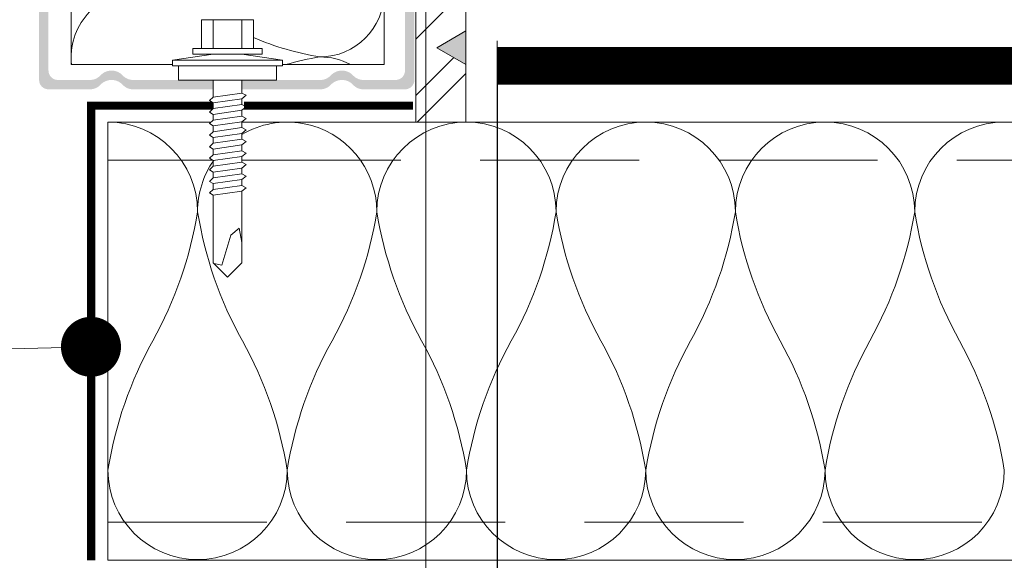
# Model space of a CAD drawing. Units: millimetres. Extents: x -783 to 35313, y 5914 to 18730.
# Drawn here: x 18233 to 18391, y 10344 to 10431 of the extents above; entities that cross this region are included whole.
import ezdxf

# ---------------------------------------------------------------- set-up
doc = ezdxf.new("R2010")
doc.units = ezdxf.units.MM
for name, pattern in [('DIVIDE', [26.5, 20, -1.5, 1, -1.5, 1, -1.5]), ('DIVIDE2', [15.875, 6.35, -3.175, 0, -3.175, 0, -3.175]), ('штриховая', [19.049999999999997, 12.7, -6.35])]:
    doc.linetypes.add(name, pattern=pattern)
doc.layers.get('0').update_dxf_attribs({"lineweight": 9})
doc.layers.get('Defpoints').update_dxf_attribs({"color": 8, "lineweight": 0})
for name, color, linetype, lineweight in [('Выноска', 7, 'Continuous', 9), ('Контур крепеж', 7, 'Continuous', 0), ('Пленка разделительная', 82, 'DIVIDE2', 15), ('Полиэтилен', 92, 'DIVIDE', 15), ('Проф. лист', 250, 'Continuous', 15), ('Размеры', 7, 'Continuous', 9), ('Сейфити праймер', 7, 'Continuous', 15)]:
    doc.layers.add(name, color=color, linetype=linetype, lineweight=lineweight)
doc.layers.add('Утеплитель штрих', color=7, linetype='Continuous', lineweight=15, true_color=0xaa731c)
doc.styles.add('GOST-2.304_Type-B', font='txt')
doc.styles.add('Размеры', font='mipgost.shx', dxfattribs={"oblique": 15, "height": 30})
doc.dimstyles.new('dimention 1', dxfattribs={"dimtxt": 20, "dimasz": 18, "dimexe": 1.25, "dimexo": 8, "dimgap": 3, "dimtad": 1, "dimtxsty": 'Размеры', "dimblk": 'OBLIQUE', "dimcen": 2.5, "dimdle": 5, "dimclrd": 256, "dimclre": 256, "dimadec": 5, "dimazin": 0, "dimtfac": 1, "dimtmove": 0, "dimatfit": 3, "dimfxl": 1, "dimlwd": -1, "dimarcsym": 0})

# ---------------------------------------------------------------- blocks, each defined once
blk = doc.blocks.new('_Oblique')
at = {"color": 0, "linetype": 'ByBlock', "lineweight": -2}
blk.add_line((-0.5, -0.5), (0.5, 0.5), dxfattribs=at)
blk = doc.blocks.new('*D88')
at = {"layer": 'Defpoints', "color": 0, "transparency": 16777216}
for p in [(18247.21798913799, 10344.41912020765), (18513.0952060518, 10344.41912020767), (18513.0952060518, 10257.29987047466)]:
    blk.add_point(p, dxfattribs=at)
at = {"layer": 'Размеры', "lineweight": -2, "transparency": 16777216}
for p, q in [((18247.21798913799, 10336.41912020765), (18247.21798913799, 10256.04987047466)), ((18513.0952060518, 10336.41912020767), (18513.0952060518, 10256.04987047466))]:
    blk.add_line(p, q, dxfattribs=at)
at = {"layer": 'Размеры', "transparency": 16777216}
blk.add_line((18242.21798913799, 10257.29987047466), (18518.0952060518, 10257.29987047466), dxfattribs=at)
at = {"layer": 'Размеры', "transparency": 16777216, "xscale": 18, "yscale": 18, "zscale": 18, "rotation": 180}
blk.add_blockref('_Oblique', (18247.21798913799, 10257.29987047466), dxfattribs=at)
at = {"layer": 'Размеры', "transparency": 16777216, "xscale": 18, "yscale": 18, "zscale": 18}
blk.add_blockref('_Oblique', (18513.0952060518, 10257.29987047466), dxfattribs=at)
at = {"layer": 'Размеры', "color": 0, "lineweight": 9, "transparency": 16777216, "insert": (18380.15659759489, 10270.29987047466), "char_height": 20, "attachment_point": 5, "style": 'GOST-2.304_Type-B'}
blk.add_mtext('250', dxfattribs=at)
blk = doc.blocks.new('*D95')
at = {"layer": 'Defpoints', "color": 0, "transparency": 16777216}
for p in [(18459.44759240469, 10433.50292266081), (18309.45085633843, 10432.51339273747), (18459.44759240469, 10303.53068569497)]:
    blk.add_point(p, dxfattribs=at)
at = {"layer": 'Размеры', "lineweight": -2, "transparency": 16777216}
for p, q in [((18309.45085633843, 10424.51339273747), (18309.45085633843, 10302.28068569497)), ((18459.44759240469, 10425.50292266081), (18459.44759240469, 10302.28068569497))]:
    blk.add_line(p, q, dxfattribs=at)
at = {"layer": 'Размеры', "transparency": 16777216}
blk.add_line((18304.45085633843, 10303.53068569497), (18464.44759240469, 10303.53068569497), dxfattribs=at)
at = {"layer": 'Размеры', "transparency": 16777216, "xscale": 18, "yscale": 18, "zscale": 18, "rotation": 180}
blk.add_blockref('_Oblique', (18309.45085633843, 10303.53068569497), dxfattribs=at)
at = {"layer": 'Размеры', "transparency": 16777216, "xscale": 18, "yscale": 18, "zscale": 18}
blk.add_blockref('_Oblique', (18459.44759240469, 10303.53068569497), dxfattribs=at)
at = {"layer": 'Размеры', "color": 0, "lineweight": 9, "transparency": 16777216, "insert": (18384.44922437156, 10316.53068569497), "char_height": 20, "attachment_point": 5, "style": 'GOST-2.304_Type-B'}
blk.add_mtext('150', dxfattribs=at)

msp = doc.modelspace()

# ---------------------------------------------------------------- hatches: boundary and pattern name
at = {"lineweight": 9}
h = msp.add_hatch(dxfattribs=at)
h.set_pattern_fill('ANSI32', color=256, style=0)
h.set_pattern_definition([(45, (11831.81211582104, 6958.055678769375), (-6.735192090801865, 6.735192090801866), []), (45, (11836.30224582104, 6958.055678769375), (-6.735192090801865, 6.735192090801866), [])])
h.paths.add_polyline_path([(18228.70020975684, 10977.81278845517), (18226.00994124891, 10982.47247019691), (18223.71047826477, 10982.47247019691), (18221.02020975684, 10977.81278845517), (18218.32994124891, 10982.47247019691), (18216.03047826477, 10982.47247019691), (18213.34020975684, 10977.81278845517), (18210.64994124891, 10982.47247019691), (18208.35047826477, 10982.47247019691), (18205.66020975684, 10977.81278845517), (18202.96994124891, 10982.47247019691), (18200.67994358005, 10982.47247019691), (18197.98967507212, 10977.81278845517), (18195.29940656419, 10982.47247019691), (18192.99994358005, 10982.47247019691), (18190.30967507212, 10977.81278845517), (18187.61940656419, 10982.47247019691), (18185.31047826477, 10982.47247019691), (18182.62020975684, 10977.81278845517), (18179.92994124891, 10982.47247019691), (18177.63047826477, 10982.47247019691), (18174.94020975684, 10977.81278845517), (18172.24994124891, 10982.47247019691), (18169.95047826477, 10982.47247019691), (18167.26020975684, 10977.81278845517), (18164.56994124891, 10982.47247019691), (18163.884863145, 10982.47247019691), (18163.26931408113, 10981.94485671359), (18163.26931408113, 10981.02108028625), (18163.91595758027, 10980.65156971531), (18163.26931408113, 10980.09730385891), (18163.26931408113, 10979.17352743157), (18163.91595758027, 10978.80401686063), (18163.26931408113, 10978.24975100423), (18163.26931408113, 10977.32597457688), (18163.91595758027, 10976.95646400595), (18163.26931408113, 10976.40219814955), (18163.26931408113, 10975.4784217222), (18163.91595758027, 10975.10891115127), (18163.26931408113, 10974.55464529486), (18163.26931408113, 10974.47247019691), (18263.22269994056, 10974.47247019691), (18263.51428708353, 10974.76405733988), (18263.51428708353, 10975.68783376722), (18262.96002122713, 10976.05734433815), (18263.51428708353, 10976.61161019456), (18263.51428708353, 10977.5353866219), (18262.96002122713, 10977.90489719283), (18263.51428708353, 10978.45916304924), (18263.51428708353, 10979.38293947658), (18262.96002122713, 10979.75245004751), (18263.51428708353, 10980.30671590392), (18263.51428708353, 10981.23049233126), (18262.96002122713, 10981.6000029022), (18263.51428708353, 10982.1542687586), (18263.51428708353, 10982.47247019691), (18262.11047826477, 10982.47247019691), (18259.42020975684, 10977.81278845517), (18256.72994124891, 10982.47247019691), (18254.43047826477, 10982.47247019691), (18251.74020975684, 10977.81278845517), (18249.04994124891, 10982.47247019691), (18246.75047826477, 10982.47247019691), (18244.06020975684, 10977.81278845517), (18241.36994124891, 10982.47247019691), (18239.07047826477, 10982.47247019691), (18236.38020975684, 10977.81278845517), (18233.68994124891, 10982.47247019691), (18231.39047826477, 10982.47247019691)])
h.paths.add_polyline_path([(18304.45085633843, 10436.80016364323), (18304.45085633843, 10439.09962662736), (18299.79117459668, 10441.7898951353), (18304.45085633843, 10444.48016364323), (18304.45085633843, 10445.5534182498), (18296.45085633843, 10445.5534182498), (18296.45085633843, 10414.51339273741), (18304.45085633843, 10414.51339273741), (18304.45085633843, 10423.73962662736), (18299.79117459668, 10426.4298951353), (18304.45085633843, 10429.12016364323), (18304.45085633843, 10431.41962662736), (18299.79117459668, 10434.1098951353)])
h.paths.add_polyline_path([(18296.45085633842, 10959.51439960404), (18304.45085633842, 10959.51439960404), (18304.45085633842, 10961.73193318105), (18299.79117459668, 10964.42220168898), (18304.45085633842, 10967.11247019691), (18304.45085633842, 10969.41193318105), (18299.79117459668, 10972.10220168898), (18304.45085633842, 10974.79247019691), (18304.45085633842, 10977.09193318105), (18299.79117459668, 10979.78220168898), (18304.45085633842, 10982.47247019691), (18296.45085633842, 10982.47247019691)])
h.paths.add_polyline_path([(18304.45085633842, 10951.79231260668), (18296.45085633842, 10951.79231260668), (18296.45085633842, 10946.18600101626), (18296.62288955085, 10946.18600101626), (18296.99240012178, 10946.74026687267), (18297.54666597819, 10946.18600101626), (18298.47044240553, 10946.18600101626), (18298.83995297646, 10946.74026687267), (18299.39421883287, 10946.18600101626), (18300.31799526021, 10946.18600101626), (18300.68750583115, 10946.74026687267), (18301.24177168755, 10946.18600101626), (18302.16554811489, 10946.18600101626), (18302.8901998528, 10947.27297862313), (18299.79117459668, 10949.06220168898), (18304.45085633842, 10951.75247019691)])
h.paths.add_polyline_path([(18278.74634265283, 10981.01891039443), (18278.74634265283, 10974.47247019691), (18291.45085633842, 10974.47247019691), (18291.45085633842, 10979.60283456782), (18290.41737273341, 10977.81278845517), (18287.72710422549, 10982.47247019691), (18285.42764124135, 10982.47247019691), (18282.73737273341, 10977.81278845517), (18280.04710422549, 10982.47247019691), (18279.7239313909, 10982.47247019691)])
h.paths.add_polyline_path([(18275.54634265283, 10974.47247019691), (18275.54634265284, 10978.659709199), (18275.05737273341, 10977.81278845517), (18272.36710422549, 10982.47247019691), (18268.82772598117, 10982.47247019691), (18268.13316922024, 10981.8771358304), (18268.13316922024, 10980.95335940306), (18268.77981271937, 10980.58384883212), (18268.13316922024, 10980.02958297572), (18268.13316922024, 10979.10580654838), (18268.77981271937, 10978.73629597744), (18268.13316922024, 10978.18203012104), (18268.13316922024, 10977.2582536937), (18268.77981271937, 10976.88874312276), (18268.13316922024, 10976.33447726636), (18268.13316922024, 10975.41070083901), (18268.77981271937, 10975.04119026808), (18268.13316922024, 10974.48692441167), (18268.13316922024, 10974.47247019691)])
at = {"lineweight": 9, "ltscale": 10}
h = msp.add_hatch(color=256, dxfattribs=at)
edge = h.paths.add_edge_path()
edge.add_line((18237.77133034154, 10452.37987725835), (18237.77133034154, 10452.69112096988))
edge.add_arc((18239.96283385174, 10453.20083889653), 2.250000000002664, 180.0000000000811, 193.0935287551811, ccw=False)
edge.add_line((18237.71283385174, 10453.20083889653), (18237.71283385174, 10460.5769753541))
edge.add_arc((18239.96283385174, 10460.5769753541), 2.249999999999178, 132.8436430436049, 180.0000000000116, ccw=False)
edge.add_arc((18236.77533385174, 10464.01390712531), 2.437500000000254, 312.8436430435989, 407.1563569564011)
edge.add_arc((18239.96283385174, 10467.45083889653), 2.249999999999176, 179.9999999999884, 227.1563569563951, ccw=False)
edge.add_line((18237.71283385174, 10467.45083889653), (18237.71283385174, 10476.76390712531))
edge.add_arc((18239.21283385174, 10476.76390712531), 1.5, 90, 180, ccw=False)
edge.add_line((18239.21283385174, 10478.26390712531), (18246.31054056292, 10478.26390712531))
edge.add_line((18246.31054056292, 10478.26390712531), (18246.31054056292, 10479.76390712531))
edge.add_line((18246.31054056292, 10479.76390712531), (18237.71283385174, 10479.76390712531))
edge.add_arc((18237.71283385174, 10478.26390712531), 1.499999999999773, 90, 179.9999999999826)
edge.add_line((18236.21283385174, 10478.26390712531), (18236.21283385174, 10467.45083889653))
edge.add_arc((18238.46283385174, 10467.45083889653), 2.250000000000968, 180.0000000000926, 227.1563569564999)
edge.add_arc((18235.27533385174, 10464.01390712531), 2.437499999999921, -47.15635695639378, 47.15635695639389, ccw=False)
edge.add_arc((18238.46283385174, 10460.57697535409), 2.250000000000968, 132.8436430435001, 179.9999999999074)
edge.add_line((18236.21283385174, 10460.5769753541), (18236.21283385174, 10453.20083889653))
edge.add_arc((18238.46283385174, 10453.20083889653), 2.249999999999973, 179.9999999999884, 201.3996956832731)
edge.add_line((18236.36795390562, 10452.37987725835), (18237.77133034153, 10452.37987725835))
edge = h.paths.add_edge_path()
edge.add_line((18237.77133034153, 10446.83669328074), (18237.77133034153, 10447.76099512165))
edge.add_line((18237.77133034153, 10447.76099512165), (18236.72902668073, 10447.76099512165))
edge.add_arc((18238.46283385174, 10446.3269753541), 2.249999999998975, 140.4060876918464, 179.9999999999885)
edge.add_line((18236.21283385174, 10446.3269753541), (18236.21283385174, 10438.95083889653))
edge.add_arc((18238.46283385174, 10438.95083889653), 2.249999999998245, 179.9999999999768, 227.1563569564042)
edge.add_arc((18235.27533385174, 10435.51390712531), 2.437500000000588, -47.156356956408274, 47.15635695640839, ccw=False)
edge.add_arc((18238.46283385174, 10432.0769753541), 2.249999999998246, 132.8436430435958, 180)
edge.add_line((18236.21283385174, 10432.0769753541), (18236.21283385174, 10421.26390712531))
edge.add_arc((18237.71283385174, 10421.26390712531), 1.5, 180, 270)
edge.add_line((18237.71283385174, 10419.76390712531), (18244.36039398898, 10419.76390712531))
edge.add_arc((18244.36039398898, 10422.01390712531), 2.250000000001658, 269.9999999999768, 317.1563569563847)
edge.add_arc((18247.7973257602, 10418.82640712531), 2.437499999999304, 42.843643043590475, 137.1563569564095, ccw=False)
edge.add_arc((18251.23425753141, 10422.01390712531), 2.249999999999034, 222.8436430435801, 270)
edge.add_line((18251.23425753141, 10419.76390712531), (18264.02948403519, 10419.76390712531))
edge.add_line((18264.02948403519, 10419.76390712531), (18264.0294840352, 10421.20906080032))
edge.add_line((18264.02948403519, 10421.20906080032), (18258.48682547115, 10421.20906080032))
edge.add_line((18258.48682547115, 10421.20906080032), (18258.48682547115, 10421.26390712531))
edge.add_line((18258.48682547115, 10421.26390712531), (18251.23425753139, 10421.26390712531))
edge.add_arc((18251.23425753139, 10423.51390712525), 2.249999999937531, 222.8436430432506, 270, ccw=False)
edge.add_arc((18247.7973257602, 10420.32640712531), 2.437500000000522, 42.84364304327385, 137.1563569564084)
edge.add_arc((18244.36039398898, 10423.51390712531), 2.250000000000513, 270.0000000000232, 317.1563569564102, ccw=False)
edge.add_line((18244.36039398898, 10421.26390712531), (18239.21283385174, 10421.26390712531))
edge.add_arc((18239.21283385174, 10422.76390712531), 1.5, 180, 270, ccw=False)
edge.add_line((18237.71283385174, 10422.76390712531), (18237.71283385174, 10432.0769753541))
edge.add_arc((18239.96283385174, 10432.0769753541), 2.25000000000285, 132.8436430435183, 179.9999999999421, ccw=False)
edge.add_arc((18236.77533385175, 10435.51390712531), 2.437499999998018, 312.8436430435883, 407.1563569564179)
edge.add_arc((18239.96283385174, 10438.95083889653), 2.250000000001897, 180.000000000081, 227.1563569564908, ccw=False)
edge.add_line((18237.71283385174, 10438.95083889653), (18237.71283385174, 10446.3269753541))
edge.add_arc((18239.96283385174, 10446.32697535409), 2.250000000002663, 166.9064712449204, 179.9999999999189, ccw=False)
edge = h.paths.add_edge_path()
edge.add_line((18294.71283385174, 10453.27550524717), (18296.21159460738, 10453.27550524717))
edge.add_arc((18293.96283385174, 10453.20083889653), 2.249999999999007, 1.1596057447604835e-11, 1.9017121573073155, ccw=False)
edge.add_line((18296.21283385174, 10453.20083889653), (18296.21283385174, 10460.5769753541))
edge.add_arc((18293.96283385174, 10460.5769753541), 2.24999999999994, 359.9999999999421, 407.1563569563781)
edge.add_arc((18297.15033385174, 10464.01390712531), 2.437500000000589, 132.8436430435916, 227.1563569564083, ccw=False)
edge.add_arc((18293.96283385174, 10467.45083889653), 2.249999999999007, 312.8436430436128, 360.0000000000232)
edge.add_line((18296.21283385174, 10467.45083889653), (18296.21283385174, 10478.26390712531))
edge.add_arc((18294.71283385174, 10478.26390712531), 1.5, 0, 90)
edge.add_line((18294.71283385174, 10479.76390712531), (18286.11512714057, 10479.76390712531))
edge.add_line((18286.11512714056, 10479.76390712531), (18286.11512714056, 10478.26390712531))
edge.add_line((18286.11512714056, 10478.26390712531), (18293.21283385174, 10478.26390712531))
edge.add_arc((18293.21283385174, 10476.76390712531), 1.5, 0, 90, ccw=False)
edge.add_line((18294.71283385174, 10476.76390712531), (18294.71283385174, 10467.45083889653))
edge.add_arc((18292.46283385174, 10467.45083889653), 2.24999999999994, -47.15635695637809, 3.467448550509289e-11, ccw=False)
edge.add_arc((18295.65033385174, 10464.01390712531), 2.437499999999304, 132.8436430435905, 227.1563569564095)
edge.add_arc((18292.46283385174, 10460.5769753541), 2.24999999999994, -5.792344381916337e-11, 47.15635695637809, ccw=False)
edge.add_line((18294.71283385174, 10460.5769753541), (18294.71283385174, 10453.27550524717))
edge = h.paths.add_edge_path()
edge.add_line((18296.21283385174, 10445.5534182498), (18294.71283385174, 10445.5534182498))
edge.add_line((18294.71283385174, 10445.5534182498), (18294.71283385174, 10438.95083889653))
edge.add_arc((18292.46283385174, 10438.95083889653), 2.250000000000874, -47.156356956368995, 4.6213699533836916e-11, ccw=False)
edge.add_arc((18295.65033385174, 10435.51390712531), 2.437499999999971, 132.843643043576, 227.156356956424)
edge.add_arc((18292.46283385174, 10432.0769753541), 2.249999999998248, 0, 47.15635695640418, ccw=False)
edge.add_line((18294.71283385174, 10432.0769753541), (18294.71283385174, 10422.76390712531))
edge.add_arc((18293.21283385174, 10422.76390712531), 1.5, -90, 0, ccw=False)
edge.add_line((18293.21283385174, 10421.26390712531), (18288.06527371445, 10421.26390712531))
edge.add_arc((18288.06527371445, 10423.51390712531), 2.250000000000872, 222.843643043631, 270, ccw=False)
edge.add_arc((18284.62834194323, 10420.32640712531), 2.437500000000898, 42.84364304359949, 137.1563569564005)
edge.add_arc((18281.19141017202, 10423.51390712531), 2.249999999999392, 269.9999999999768, 317.1563569563787, ccw=False)
edge.add_line((18281.19141017202, 10421.26390712531), (18274.19102473594, 10421.26390712531))
edge.add_line((18274.19102473593, 10421.26390712531), (18274.19102473593, 10421.20906080032))
edge.add_line((18274.19102473593, 10421.20906080032), (18268.64836617189, 10421.20906080032))
edge.add_line((18268.64836617189, 10421.20906080032), (18268.64836617189, 10419.76390712531))
edge.add_line((18268.64836617189, 10419.76390712531), (18281.19141017201, 10419.76390712531))
edge.add_arc((18281.19141017202, 10422.01390712531), 2.249999999999034, 270, 317.1563569564199)
edge.add_arc((18284.62834194323, 10418.82640712531), 2.437499999999972, 42.84364304357598, 137.156356956424, ccw=False)
edge.add_arc((18288.06527371445, 10422.01390712531), 2.249999999999034, 222.8436430435801, 270)
edge.add_line((18288.06527371445, 10419.76390712531), (18294.71283385174, 10419.76390712531))
edge.add_arc((18294.71283385174, 10421.26390712531), 1.5, 270, 360)
edge.add_line((18296.21283385174, 10421.26390712531), (18296.21283385174, 10432.0769753541))
edge.add_arc((18293.96283385174, 10432.0769753541), 2.249999999999011, 359.9999999999769, 407.1563569563872)
edge.add_arc((18297.15033385174, 10435.51390712531), 2.437499999999686, 132.843643043553, 227.1563569564469, ccw=False)
edge.add_arc((18293.96283385174, 10438.95083889653), 2.249999999999177, 312.8436430436049, 360.0000000000347)
edge.add_line((18296.21283385174, 10438.95083889653), (18296.21283385174, 10445.5534182498))
at = {"layer": 'Сейфити праймер', "lineweight": 9}
msp.add_hatch(color=256, dxfattribs=at).paths.add_polyline_path([(18304.45085633842, 10423.73962662737), (18304.45085633842, 10429.12016364323), (18299.79117459668, 10426.4298951353)])

# ---------------------------------------------------------------- linework, layer by layer
at = {"lineweight": 9}
for points in [[(18296.45085633843, 10445.5534182498), (18296.45085633843, 10414.51339273741)], [(18304.45085633843, 10445.5534182498), (18304.45085633843, 10414.51339273741)]]:
    msp.add_lwpolyline(points, dxfattribs=at)
at = {"lineweight": 9, "const_width": 1.3}
for points in [[(18263.9528050892, 10417.1491364506), (18244.5455747042, 10417.1491364506), (18244.5455747042, 10344.41912020766)], [(18296.01340385472, 10417.1491364506), (18268.96347704295, 10417.1491364506)]]:
    msp.add_lwpolyline(points, dxfattribs=at)
at = {"layer": 'Выноска'}
for p, q in [((18298.06828957415, 10449.41446174849), (18298.06828957415, 10216.51066156468)), ((17931.96689976209, 10370.2123559314), (18244.50691599688, 10378.56793514859))]:
    msp.add_line(p, q, dxfattribs=at)
at = {"layer": 'Выноска', "const_width": 4.8}
msp.add_lwpolyline([(18242.10691599688, 10378.56793514859, 1), (18246.90691599688, 10378.56793514859, 1)], format="xyb", close=True, dxfattribs=at)
at = {"layer": 'Контур крепеж', "lineweight": 9}
for p, q in [((18264.02948403519, 10426.2898311507), (18264.02948403519, 10430.9087132874)), ((18268.6483661719, 10426.2898311507), (18268.6483661719, 10430.9087132874)), ((18257.56304904381, 10424.44227829602), (18264.02948403519, 10425.36605472336)), ((18268.6483661719, 10425.36605472336), (18275.11480116328, 10424.44227829602)), ((18264.02948403519, 10418.53010916104), (18264.02948403519, 10421.20906080033)), ((18268.6483661719, 10419.17675266018), (18268.6483661719, 10421.20906080033)), ((18268.6483661719, 10417.3291998055), (18268.6483661719, 10418.25297623284)), ((18264.02948403519, 10416.68255630636), (18264.02948403519, 10417.6063327337)), ((18268.6483661719, 10415.48164695082), (18268.6483661719, 10416.40542337816)), ((18264.02948403519, 10414.83500345168), (18264.02948403519, 10415.75877987902)), ((18264.02948403519, 10412.98745059699), (18264.02948403519, 10413.91122702434)), ((18268.6483661719, 10413.63409409613), (18268.6483661719, 10414.55787052347)), ((18264.02948403519, 10411.13989774231), (18264.02948403519, 10412.06367416965)), ((18268.6483661719, 10411.78654124145), (18268.6483661719, 10412.71031766879)), ((18264.02948403519, 10409.29234488763), (18264.02948403519, 10410.21612131497)), ((18268.6483661719, 10409.93898838677), (18268.6483661719, 10410.86276481411)), ((18264.02948403519, 10407.44479203295), (18264.02948403519, 10408.36856846029)), ((18268.6483661719, 10408.09143553209), (18268.6483661719, 10409.01521195943)), ((18268.6483661719, 10406.24388267741), (18268.6483661719, 10407.16765910475)), ((18264.02948403519, 10405.59723917827), (18264.02948403519, 10406.52101560561)), ((18268.6483661719, 10404.39632982273), (18268.6483661719, 10405.32010625007)), ((18264.02948403519, 10403.74968632359), (18264.02948403519, 10404.67346275093))]:
    msp.add_line(p, q, dxfattribs=at)
for points in [[(18262.18193118051, 10426.2898311507), (18262.18193118051, 10430.9087132874), (18270.49591902657, 10430.9087132874), (18270.49591902657, 10426.2898311507)], [(18260.7962665395, 10425.36605472336), (18260.7962665395, 10426.2898311507), (18271.88158366759, 10426.2898311507), (18271.88158366759, 10425.36605472336)], [(18257.56304904381, 10423.51850186868), (18257.56304904381, 10424.44227829602), (18275.11480116328, 10424.44227829602), (18275.11480116328, 10423.51850186868)], [(18258.48682547115, 10421.20906080033), (18258.48682547115, 10423.51850186868), (18274.19102473593, 10423.51850186868), (18274.19102473593, 10421.20906080033)], [(18263.47521817878, 10417.97584330463), (18264.02948403519, 10418.53010916104), (18268.6483661719, 10419.17675266018), (18269.29500967103, 10418.80724208924), (18268.6483661719, 10418.25297623284), (18264.02948403519, 10417.6063327337)], [(18263.47521817878, 10416.12829044995), (18264.02948403519, 10416.68255630636), (18268.6483661719, 10417.3291998055), (18269.29500967103, 10416.95968923456), (18268.6483661719, 10416.40542337816), (18264.02948403519, 10415.75877987902)], [(18263.47521817878, 10414.28073759527), (18264.02948403519, 10414.83500345168), (18268.6483661719, 10415.48164695082), (18269.29500967103, 10415.11213637988), (18268.6483661719, 10414.55787052347), (18264.02948403519, 10413.91122702433)], [(18263.47521817878, 10412.43318474059), (18264.02948403519, 10412.98745059699), (18268.6483661719, 10413.63409409613), (18269.29500967103, 10413.2645835252), (18268.6483661719, 10412.71031766879), (18264.02948403519, 10412.06367416965)], [(18263.47521817878, 10410.58563188591), (18264.02948403519, 10411.13989774231), (18268.6483661719, 10411.78654124145), (18269.29500967103, 10411.41703067052), (18268.6483661719, 10410.86276481411), (18264.02948403519, 10410.21612131497)], [(18263.47521817878, 10408.73807903123), (18264.02948403519, 10409.29234488763), (18268.6483661719, 10409.93898838677), (18269.29500967103, 10409.56947781584), (18268.6483661719, 10409.01521195943), (18264.02948403519, 10408.36856846029)], [(18263.47521817878, 10406.89052617655), (18264.02948403519, 10407.44479203295), (18268.6483661719, 10408.09143553209), (18269.29500967103, 10407.72192496116), (18268.6483661719, 10407.16765910475), (18264.02948403519, 10406.52101560561)], [(18263.47521817878, 10405.04297332187), (18264.02948403519, 10405.59723917827), (18268.6483661719, 10406.24388267741), (18269.29500967103, 10405.87437210647), (18268.6483661719, 10405.32010625007), (18264.02948403519, 10404.67346275093)], [(18263.47521817878, 10403.19542046719), (18264.02948403519, 10403.74968632359), (18268.6483661719, 10404.39632982273), (18269.29500967103, 10404.02681925179), (18268.6483661719, 10403.47255339539), (18264.02948403519, 10402.82590989625)]]:
    msp.add_lwpolyline(points, close=True, dxfattribs=at)
for points in [[(18264.02948403519, 10402.82590989625), (18264.02948403519, 10392.01772569637), (18266.33892510354, 10389.70828462802), (18268.6483661719, 10392.01772569637), (18268.6483661719, 10403.47255339539)], [(18268.6483661719, 10395.25094319206), (18268.18647795822, 10397.56038426041), (18266.89319095995, 10396.4518525476), (18265.4151486762, 10391.64821512543), (18264.14495608861, 10391.90225364295)]]:
    msp.add_lwpolyline(points, dxfattribs=at)
at = {"layer": 'Пленка разделительная', "ltscale": 3, "const_width": 6}
msp.add_lwpolyline([(18309.45085633843, 10423.51339273747), (19116.45022749923, 10423.51339273747)], dxfattribs=at)
at = {"layer": 'Полиэтилен', "lineweight": 9}
msp.add_line((18309.45085633843, 10427.51339273747), (18309.45085633843, 10419.51339273747), dxfattribs=at)
at = {"layer": 'Проф. лист', "color": 250, "lineweight": 9}
for p, q in [((18247.21798913799, 10414.51339273741), (18263.70787332092, 10414.51339273741)), ((18268.64836617189, 10414.5133927374), (18922.94196943402, 10414.51339273741)), ((18263.95960569954, 10408.4151540174), (18247.21798913799, 10408.4151540174)), ((18247.21798913799, 10344.41912020765), (19116.45022749923, 10344.41912020766))]:
    msp.add_line(p, q, dxfattribs=at)
at = {"layer": 'Проф. лист', "color": 250, "linetype": 'штриховая', "lineweight": 9, "ltscale": 2}
for p, q in [((18268.64836617189, 10408.4151540174), (19116.45022749923, 10408.4151540174)), ((18247.21798913799, 10350.52801210728), (19116.45022749923, 10350.52801210728))]:
    msp.add_line(p, q, dxfattribs=at)
at = {"layer": 'Сейфити праймер', "lineweight": 9}
msp.add_lwpolyline([(18299.79117459668, 10426.4298951353), (18304.45085633842, 10423.73962662737), (18304.45085633842, 10429.12016364323)], close=True, dxfattribs=at)
at = {"layer": 'Утеплитель штрих', "lineweight": 9}
for p, q in [((18257.56304904381, 10423.72827690477), (18241.36416042912, 10423.72827690477)), ((18291.36416042912, 10423.72827690477), (18275.11480116328, 10423.72827690477)), ((18247.21798913799, 10414.51339273741), (18247.21798913799, 10344.41912020765))]:
    msp.add_line(p, q, dxfattribs=at)
for points in [[(18241.36416042912, 10423.72827690477), (18241.36416042912, 10443.8118482735)], [(18291.36416042912, 10423.72827690477), (18291.36416042912, 10443.82659309436)]]:
    msp.add_lwpolyline(points, dxfattribs=at)
at = {"layer": 'Утеплитель штрих', "color": 44, "lineweight": 9, "true_color": 0xac7a24}
for centre, radius, start, end in [((18281.12191241638, 10435.19788345784), 10.24224801284525, 270, 90), ((18251.58612744914, 10424.95563544499), 10.24224801284525, 90, 186.8824603210168), ((18288.27982383468, 10469.45085674706), 45.06728763295637, 246.7584820095673, 260.8611703192623), ((18288.27982383467, 10380.46041414292), 45.06728763295531, 99.13882968052846, 106.2453659846679), ((18288.27982383472, 10380.46041414293), 45.06728763295531, 99.13882968052846, 106.2453659846679), ((18281.12191241646, 10414.71338743215), 10.24224801284525, 61.6625241220139, 90), ((18247.21798913799, 10400.18255418605), 14.33083855136172, 0, 90), ((18275.87966624072, 10400.18255418608), 14.33083855136172, 80.16611981940524, 120.3046129098617), ((18275.8796662404, 10400.18255418578), 14.33083855171571, 4.168816632087861e-10, 80.16611981813453), ((18304.54134334348, 10400.18255418611), 14.33083855136172, 0, 180), ((18333.20302044619, 10400.18255418616), 14.33083855136172, 0, 180), ((18361.86469754893, 10400.1825541862), 14.33083855136172, 0, 180), ((18390.52637465166, 10400.18255418624), 14.33083855136172, 0, 180), ((18275.87966624071, 10400.18255418605), 14.33083855136172, 145.0987862459728, 180), ((18199.29161306349, 10410.19782356557), 63.05764342024204, 330.8883776389661, 350.861170319371), ((18323.80604231518, 10410.19782356563), 63.05764342024056, 189.138829680629, 209.1116223610339), ((18227.95329016623, 10410.19782356561), 63.05764342024204, 330.8883776389661, 350.861170319371), ((18352.46771941796, 10410.1978235656), 63.05764342024056, 189.138829680629, 209.1116223610339), ((18256.61496726896, 10410.19782356565), 63.05764342024204, 330.8883776389661, 350.861170319371), ((18381.12939652069, 10410.19782356564), 63.05764342024056, 189.138829680629, 209.1116223610339), ((18285.2766443717, 10410.19782356569), 63.05764342024204, 330.8883776389661, 350.861170319371), ((18409.79107362343, 10410.19782356568), 63.05764342024056, 189.138829680629, 209.1116223610339), ((18313.93832147443, 10410.19782356572), 63.05764342024204, 330.8883776389661, 350.861170319371), ((18438.45275072612, 10410.19782356578), 63.05764342024056, 189.138829680629, 209.1116223610339), ((18309.47520376385, 10348.84114572826), 63.05764342023092, 150.8883776389661, 170.861170319371), ((18213.62245161487, 10348.84114572825), 63.05764342023227, 9.13882968062906, 29.11162236103387), ((18338.13688086658, 10348.84114572829), 63.05764342023092, 150.8883776389661, 170.861170319371), ((18242.28412871761, 10348.84114572829), 63.05764342023227, 9.13882968062906, 29.11162236103387), ((18366.79855796932, 10348.84114572833), 63.05764342023092, 150.8883776389661, 170.861170319371), ((18270.94580582034, 10348.84114572833), 63.05764342023227, 9.13882968062906, 29.11162236103387), ((18395.46023507205, 10348.84114572837), 63.05764342023092, 150.8883776389661, 170.861170319371), ((18299.60748292307, 10348.84114572836), 63.05764342023227, 9.13882968062906, 29.11162236103387), ((18424.12191217479, 10348.84114572841), 63.05764342023092, 150.8883776389661, 170.861170319371), ((18328.26916002581, 10348.8411457284), 63.05764342023227, 9.13882968062906, 29.11162236103387), ((18261.54882768936, 10358.85641510774), 14.33083855136172, 180, 0), ((18290.2105047921, 10358.85641510777), 14.33083855136172, 180, 0), ((18318.87218189483, 10358.85641510781), 14.33083855136172, 180, 0), ((18347.53385899757, 10358.85641510785), 14.33083855136172, 180, 0), ((18376.1955361003, 10358.85641510789), 14.33083855136172, 180, 0)]:
    msp.add_arc(centre, radius, start, end, dxfattribs=at)

# ---------------------------------------------------------------- dimensions: what is measured, and where the dimension line sits
at = {"layer": 'Размеры', "lineweight": 9}
dim = msp.add_linear_dim(base=(18459.44759240469, 10303.53068569497), p1=(18309.45085633843, 10432.51339273747), p2=(18459.44759240469, 10433.50292266081), dimstyle='dimention 1', override={"dimtxsty": 'GOST-2.304_Type-B'}, dxfattribs=at)
dim.commit()
dim.dimension.update_dxf_attribs({"geometry": '*D95', "text_midpoint": (18384.44922437156, 10316.53068569497)})
dim = msp.add_linear_dim(base=(18513.0952060518, 10257.29987047466), p1=(18247.21798913799, 10344.41912020765), p2=(18513.0952060518, 10344.41912020767), text='250', dimstyle='dimention 1', override={"dimtxsty": 'GOST-2.304_Type-B'}, dxfattribs=at)
dim.commit()
dim.dimension.update_dxf_attribs({"geometry": '*D88', "text_midpoint": (18380.15659759489, 10257.29987047466), "dimtype": 160})

doc.saveas('drawing.dxf')
